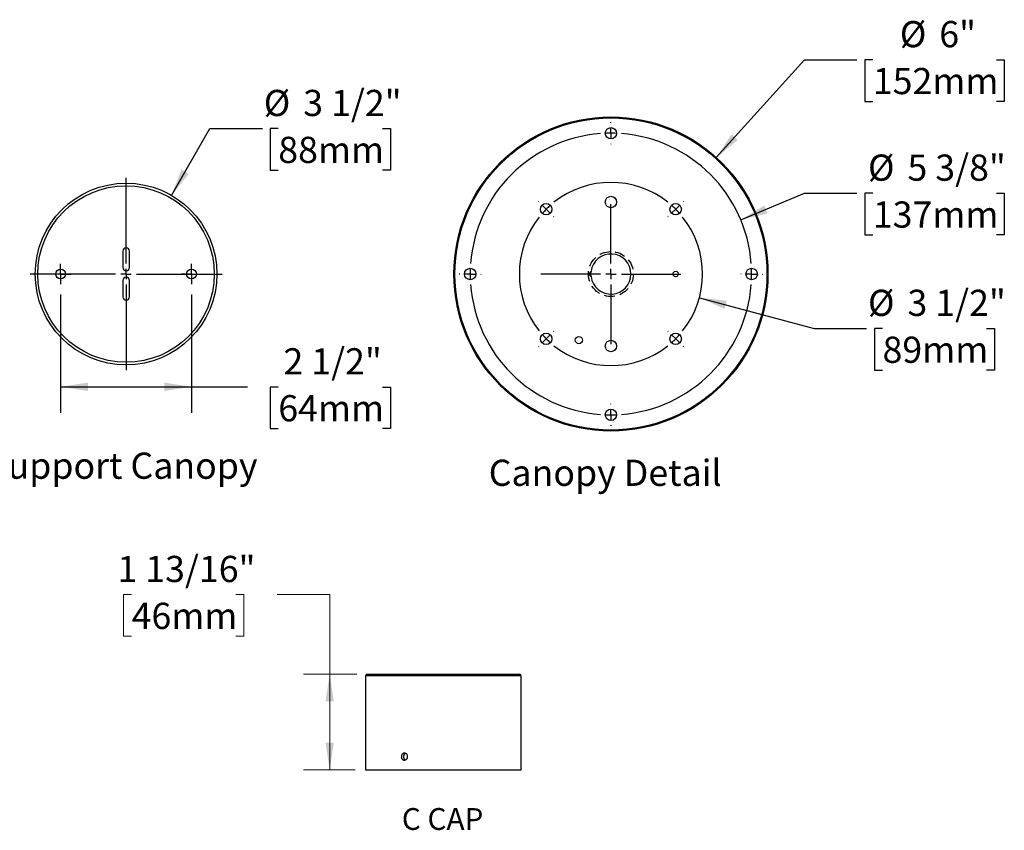
# Model space of a CAD drawing. Units: inches. Extents: x 4.1 to 96, y 1.2 to 71.
# Drawn here: x 53.7 to 96, y 1.3 to 36.1 of the extents above; entities that cross this region are included whole.
import ezdxf

# ---------------------------------------------------------------- set-up
doc = ezdxf.new("R2010")
doc.units = ezdxf.units.IN
doc.header["$LTSCALE"] = 9
doc.header["$MEASUREMENT"] = 0
doc.linetypes.add('HIDDEN', pattern=[0.075, 0.05, -0.025])
doc.layers.add('SLD-0', color=7, linetype='Continuous')
doc.styles.add('SLDTEXTSTYLE0', font='GOTHIC.TTF', dxfattribs={"width": 0.913})
doc.dimstyles.new('SLDDIMSTYLE0', dxfattribs={"dimtxt": 1.125, "dimasz": 1.17, "dimexe": 0, "dimexo": 0.0625, "dimgap": 0.28125, "dimtad": 0, "dimtih": 1, "dimtoh": 1, "dimdec": 6, "dimlfac": 0.444444, "dimrnd": 1e-09, "dimzin": 12, "dimdsep": 46, "dimlunit": 5, "dimtxsty": 'SLDTEXTSTYLE0', "dimsah": 1, "dimcen": 0.09, "dimadec": 0, "dimazin": 3, "dimtfac": 1, "dimtdec": 0, "dimtofl": 0, "dimtmove": 0, "dimatfit": 3, "dimfxl": 1, "dimfrac": 2, "dimtolj": 1, "dimtzin": 12, "dimarcsym": 0})
doc.dimstyles.new('SLDDIMSTYLE5', dxfattribs={"dimtxt": 1.125, "dimasz": 1.17, "dimexe": 0, "dimexo": 0.0625, "dimgap": 0.28125, "dimtad": 0, "dimtih": 1, "dimtoh": 1, "dimdec": 0, "dimlfac": 0.444444, "dimrnd": 1e-09, "dimzin": 12, "dimdsep": 46, "dimlunit": 5, "dimtxsty": 'SLDTEXTSTYLE0', "dimsah": 1, "dimcen": 0, "dimadec": 0, "dimazin": 3, "dimtfac": 1, "dimtdec": 0, "dimtofl": 0, "dimtmove": 0, "dimatfit": 3, "dimfxl": 1, "dimfrac": 2, "dimtolj": 1, "dimtzin": 12, "dimarcsym": 0})

# ---------------------------------------------------------------- blocks, each defined once
blk = doc.blocks.new('SW_NOTE_0_2')
at = {"color": 0, "linetype": 'Continuous', "lineweight": 0, "insert": (3.926, 2.395), "char_height": 1.875, "attachment_point": 2, "style": 'SLDTEXTSTYLE0'}
blk.add_mtext('C CAP', dxfattribs=at)
blk = doc.blocks.new('Block3')
at = {"color": 7, "linetype": 'Continuous', "lineweight": 0}
blk.add_blockref('SW_NOTE_0_2', (0.102, -0.083), dxfattribs=at)
blk = doc.blocks.new('_D_2')
at = {"color": 7, "linetype": 'Continuous', "lineweight": 0}
for p, q in [((58.48, 11.427), (58.137, 11.427)), ((58.137, 11.427), (58.137, 9.641)), ((62.955, 11.427), (63.298, 11.427)), ((63.298, 11.427), (63.298, 9.641)), ((64.741, 11.436), (66.991, 11.436)), ((66.991, 11.436), (66.991, 8.008)), ((58.137, 9.641), (58.48, 9.641)), ((63.298, 9.641), (62.955, 9.641)), ((68.152, 8.008), (65.866, 8.008)), ((66.991, 3.904), (66.991, 8.008)), ((68.085, 3.904), (65.866, 3.904))]:
    blk.add_line(p, q, dxfattribs=at)
at = {"color": 7, "linetype": 'Continuous', "lineweight": 18}
for points in [[(66.991, 8.008), (66.811, 6.838), (67.171, 6.838)], [(66.991, 3.904), (67.171, 5.074), (66.811, 5.074)]]:
    blk.add_solid(points, dxfattribs=at)
at = {"color": 7, "linetype": 'Continuous', "lineweight": 18, "char_height": 1.125, "attachment_point": 1, "style": 'SLDTEXTSTYLE0'}
for s, insert in [('1 13/16"', (57.871, 13.093)), ('46mm', (58.48, 11.078))]:
    blk.add_mtext(s, dxfattribs=dict(at, insert=insert))
blk = doc.blocks.new('_D_12')
at = {"layer": 'SLD-0'}
for p, q in [((84.66, 27.528), (87.4, 28.669)), ((87.4, 28.669), (89.65, 28.669)), ((90.335, 28.669), (89.993, 28.669)), ((89.993, 28.669), (89.993, 26.883)), ((95.642, 28.669), (95.984, 28.669)), ((95.984, 28.669), (95.984, 26.883)), ((89.993, 26.883), (90.335, 26.883)), ((95.984, 26.883), (95.642, 26.883))]:
    blk.add_line(p, q, dxfattribs=at)
blk.add_solid([(84.66, 27.528), (85.809, 27.811), (85.671, 28.144)], dxfattribs=at)
at = {"layer": 'SLD-0', "char_height": 1.125, "attachment_point": 1, "style": 'SLDTEXTSTYLE0'}
for s, insert in [('%%c', (90.125, 30.335)), ('5 3/8"', (91.822, 30.335)), ('137mm', (90.335, 28.32))]:
    blk.add_mtext(s, dxfattribs=dict(at, insert=insert))
blk = doc.blocks.new('_D_13')
at = {"layer": 'SLD-0'}
for p, q in [((82.88, 24.183), (87.815, 22.86)), ((87.815, 22.86), (90.065, 22.86)), ((90.751, 22.86), (90.408, 22.86)), ((90.408, 22.86), (90.408, 21.075)), ((95.226, 22.86), (95.569, 22.86)), ((95.569, 22.86), (95.569, 21.075)), ((90.408, 21.075), (90.751, 21.075)), ((95.569, 21.075), (95.226, 21.075))]:
    blk.add_line(p, q, dxfattribs=at)
blk.add_solid([(82.88, 24.183), (83.964, 23.706), (84.057, 24.054)], dxfattribs=at)
at = {"layer": 'SLD-0', "char_height": 1.125, "attachment_point": 1, "style": 'SLDTEXTSTYLE0'}
for s, insert in [('%%c', (90.125, 24.526)), ('3 1/2"', (91.822, 24.526)), ('89mm', (90.751, 22.512))]:
    blk.add_mtext(s, dxfattribs=dict(at, insert=insert))
blk = doc.blocks.new('_D_14')
at = {"layer": 'SLD-0'}
for p, q in [((83.606, 30.208), (87.4, 34.404)), ((87.4, 34.404), (89.65, 34.404)), ((90.335, 34.404), (89.993, 34.404)), ((89.993, 34.404), (89.993, 32.618)), ((95.642, 34.404), (95.984, 34.404)), ((95.984, 34.404), (95.984, 32.618)), ((89.993, 32.618), (90.335, 32.618)), ((95.984, 32.618), (95.642, 32.618))]:
    blk.add_line(p, q, dxfattribs=at)
blk.add_solid([(83.606, 30.208), (84.524, 30.955), (84.257, 31.197)], dxfattribs=at)
at = {"layer": 'SLD-0', "char_height": 1.125, "attachment_point": 1, "style": 'SLDTEXTSTYLE0'}
for s, insert in [('%%c', (91.493, 36.07)), ('6"', (93.189, 36.07)), ('152mm', (90.335, 34.055))]:
    blk.add_mtext(s, dxfattribs=dict(at, insert=insert))
blk = doc.blocks.new('SW_CENTERMARKSYMBOL_0')
at = {"layer": 'SLD-0', "color": 0}
for p, q in [((2.783, 3.714), (2.783, 3.734)), ((2.783, 3.264), (2.783, 3.489)), ((2.783, 3.264), (2.783, 3.039)), ((2.783, 2.814), (2.783, 2.793)), ((-0.318, 0.318), (-0.333, 0.333)), ((0, 0), (-0.159, 0.159)), ((0, 0), (0.159, -0.159)), ((2.783, -2.333), (2.783, 0.225)), ((5.566, 0), (5.407, -0.159)), ((5.566, 0), (5.726, 0.159)), ((5.885, 0.318), (5.899, 0.333)), ((0.318, -0.318), (0.333, -0.333)), ((5.248, -0.318), (5.234, -0.333)), ((-3.714, -2.783), (-3.734, -2.783)), ((-3.264, -2.783), (-3.489, -2.783)), ((-3.264, -2.783), (-3.039, -2.783)), ((-2.814, -2.783), (-2.793, -2.783)), ((2.333, -2.783), (-0.225, -2.783)), ((2.783, -2.783), (2.558, -2.783)), ((2.783, -2.783), (2.783, -2.558)), ((2.783, -2.783), (2.783, -3.008)), ((2.783, -2.783), (3.008, -2.783)), ((3.233, -2.783), (5.792, -2.783)), ((8.38, -2.783), (8.36, -2.783)), ((8.83, -2.783), (8.605, -2.783)), ((8.83, -2.783), (9.055, -2.783)), ((9.28, -2.783), (9.3, -2.783)), ((2.783, -3.233), (2.783, -5.792)), ((0, -5.566), (0.159, -5.407)), ((0.318, -5.248), (0.333, -5.234)), ((5.248, -5.248), (5.234, -5.234)), ((5.566, -5.566), (5.407, -5.407)), ((-0.318, -5.885), (-0.333, -5.899)), ((0, -5.566), (-0.159, -5.726)), ((5.566, -5.566), (5.726, -5.726)), ((5.885, -5.885), (5.899, -5.899)), ((2.783, -8.38), (2.783, -8.36)), ((2.783, -8.83), (2.783, -8.605)), ((2.783, -8.83), (2.783, -9.055)), ((2.783, -9.28), (2.783, -9.3))]:
    blk.add_line(p, q, dxfattribs=at)
for radius, start, end in [(6.047, 94.2639, 175.7361), (6.047, 90, 92.1319), (6.047, 87.8681, 90), (6.047, 4.2639, 85.7361), (3.936, 51.5504, 128.4496), (3.936, 135, 138.2752), (3.936, 131.7248, 135), (3.936, 45, 48.2752), (3.936, 41.7248, 45), (3.936, 141.5504, 218.4496), (3.936, 321.5504, 38.4496), (6.047, 177.8681, 180), (6.047, 180, 182.1319), (6.047, 0, 2.1319), (6.047, 357.8681, 0), (6.047, 184.2639, 265.7361), (6.047, 274.2639, 355.7361), (3.936, 221.7248, 225), (3.936, 315, 318.2752), (3.936, 225, 228.2752), (3.936, 231.5504, 308.4496), (3.936, 311.7248, 315), (6.047, 267.8681, 270), (6.047, 270, 272.1319)]:
    blk.add_arc((2.783, -2.783), radius, start, end, dxfattribs=at)
blk = doc.blocks.new('_D_15')
at = {"layer": 'SLD-0'}
for p, q in [((55.428, 24.316), (55.428, 19.231)), ((61.053, 24.316), (61.053, 19.231)), ((55.428, 20.356), (61.053, 20.356)), ((61.053, 20.356), (63.453, 20.356)), ((64.783, 20.347), (64.44, 20.347)), ((64.44, 20.347), (64.44, 18.561)), ((69.258, 20.347), (69.6, 20.347)), ((69.6, 20.347), (69.6, 18.561)), ((64.44, 18.561), (64.783, 18.561)), ((69.6, 18.561), (69.258, 18.561))]:
    blk.add_line(p, q, dxfattribs=at)
for points in [[(55.428, 20.356), (56.598, 20.176), (56.598, 20.536)], [(61.053, 20.356), (59.883, 20.536), (59.883, 20.176)]]:
    blk.add_solid(points, dxfattribs=at)
at = {"layer": 'SLD-0', "char_height": 1.125, "attachment_point": 1, "style": 'SLDTEXTSTYLE0'}
for s, insert in [('2 1/2"', (65.005, 22.013)), ('64mm', (64.783, 19.998))]:
    blk.add_mtext(s, dxfattribs=dict(at, insert=insert))
blk = doc.blocks.new('_D_16')
at = {"layer": 'SLD-0'}
for p, q in [((60.193, 28.582), (61.847, 31.448)), ((61.847, 31.448), (64.097, 31.448)), ((64.783, 31.448), (64.44, 31.448)), ((64.44, 31.448), (64.44, 29.662)), ((69.258, 31.448), (69.6, 31.448)), ((69.6, 31.448), (69.6, 29.662)), ((64.44, 29.662), (64.783, 29.662)), ((69.6, 29.662), (69.258, 29.662))]:
    blk.add_line(p, q, dxfattribs=at)
blk.add_solid([(60.193, 28.582), (60.934, 29.506), (60.622, 29.686)], dxfattribs=at)
at = {"layer": 'SLD-0', "char_height": 1.125, "attachment_point": 1, "style": 'SLDTEXTSTYLE0'}
for s, insert in [('%%c', (64.157, 33.113)), ('3 1/2"', (65.854, 33.113)), ('88mm', (64.783, 31.099))]:
    blk.add_mtext(s, dxfattribs=dict(at, insert=insert))
blk = doc.blocks.new('SW_CENTERMARKSYMBOL_1')
at = {"layer": 'SLD-0', "color": 0}
for p, q in [((0, 0.45), (0, 4.12875)), ((-0.45, 0), (-4.12875, 0)), ((0, 0), (-0.225, 0)), ((0, 0), (0, 0.225)), ((0, 0), (0, -0.225)), ((0, 0), (0.225, 0)), ((0.45, 0), (4.12875, 0)), ((0, -0.45), (0, -4.12875))]:
    blk.add_line(p, q, dxfattribs=at)
blk = doc.blocks.new('SW_CENTERMARKSYMBOL_2')
at = {"layer": 'SLD-0', "color": 0}
for p, q in [((0, 0.225), (0, 0.436)), ((-0.225, 0), (-0.436, 0)), ((0, 0), (-0.225, 0)), ((0, 0), (0, 0.225)), ((0, 0), (0, -0.225)), ((0, 0), (0.225, 0)), ((0.225, 0), (0.436, 0)), ((0, -0.225), (0, -0.436))]:
    blk.add_line(p, q, dxfattribs=at)
blk = doc.blocks.new('SW_CENTERMARKSYMBOL_3')
at = {"layer": 'SLD-0', "color": 0}
for p, q in [((0, 0.225), (0, 0.436)), ((-0.225, 0), (-0.436, 0)), ((0, 0), (-0.225, 0)), ((0, 0), (0, 0.225)), ((0, 0), (0, -0.225)), ((0, 0), (0.225, 0)), ((0.225, 0), (0.436, 0)), ((0, -0.225), (0, -0.436))]:
    blk.add_line(p, q, dxfattribs=at)

msp = doc.modelspace()

# ---------------------------------------------------------------- linework, layer by layer
at = {"color": 7, "linetype": 'Continuous', "lineweight": 25}
for p, q in [((58.1003146, 26.18592), (58.1003146, 25.482795)), ((58.3815646, 25.482795), (58.3815646, 26.18592)), ((58.1003146, 24.920295), (58.1003146, 24.21717)), ((58.3815646, 24.21717), (58.3815646, 24.920295)), ((68.5349, 7.9403746), (68.5349, 3.9038746)), ((71.87615, 7.9403746), (68.5349, 7.9403746)), ((68.6024, 8.0078746), (71.87615, 8.0078746)), ((71.87615, 8.0078746), (75.1499, 8.0078746)), ((75.2174, 7.9403746), (71.87615, 7.9403746)), ((75.2174, 4.6193212), (75.2174, 7.9403746)), ((75.2174, 3.9038746), (75.2174, 4.3135028)), ((68.5349, 3.9038746), (71.87615, 3.9038746)), ((71.87615, 3.9038746), (75.2174, 3.9038746))]:
    msp.add_line(p, q, dxfattribs=at)
for centre, radius in [((79.0784445, 25.201545), 6.75), ((79.0784445, 25.201545), 6.705), ((79.0784445, 31.24842), 0.24525), ((58.2409396, 25.201545), 3.90375), ((58.2409396, 25.201545), 3.79125), ((79.0784445, 28.295295), 0.24525), ((76.2951945, 27.984795), 0.24525), ((81.8616945, 27.984795), 0.24525), ((55.4284396, 25.201545), 0.2109375), ((61.0534396, 25.201545), 0.2109375), ((73.0315695, 25.201545), 0.24525), ((85.1253195, 25.201545), 0.24525), ((81.8616945, 25.201545), 0.1198125), ((76.2951945, 22.418295), 0.24525), ((77.7014445, 22.3624401), 0.153), ((81.8616945, 22.418295), 0.24525), ((79.0784445, 22.107795), 0.24525), ((79.0784445, 19.15467), 0.24525)]:
    msp.add_circle(centre, radius, dxfattribs=at)
for centre, radius, start, end in [((58.2409396, 26.18592), 0.140625, 0, 180), ((79.0784445, 25.201545), 0.8619701, 187.47925239, 172.52074761), ((58.2409396, 25.482795), 0.140625, 180, 0), ((58.2409396, 24.920295), 0.140625, 0, 180), ((58.2409396, 24.21717), 0.140625, 180, 0), ((68.6024, 7.9403746), 0.0675, 90, 180), ((75.1499, 7.9403746), 0.0675, 0, 90)]:
    msp.add_arc(centre, radius, start, end, dxfattribs=at)
msp.add_ellipse((78.3709141, 25.201545), major_axis=(-0.2163747, 0), ratio=0.7071067812, start_param=5.4599713227, end_param=7.1063992917, dxfattribs=at)
for points, knots in [([(78.213338, 25.3057336), (78.2126086, 25.3013403), (78.2111547, 25.292584), (78.2090606, 25.275861), (78.2073564, 25.2586438), (78.2061098, 25.2410432), (78.2053292, 25.2241574), (78.2049653, 25.2062506), (78.205075, 25.1889742), (78.2055832, 25.1727039), (78.2064734, 25.1561469), (78.2078486, 25.1388986), (78.2099637, 25.1194933), (78.2118571, 25.1055022), (78.2130594, 25.0987788), (78.2132553, 25.0976834)], [0, 0, 0, 0, 0.0918004815, 0.1829654822, 0.2761370648, 0.3443619219, 0.4143311417, 0.4826656261, 0.5535717557, 0.6139875135, 0.6759222127, 0.7603744003, 0.8472194584, 0.9751095927, 1, 1, 1, 1]), ([(70.3397793, 4.4663746), (70.3397793, 4.4562653), (70.3388972, 4.4463252), (70.3354436, 4.4267694), (70.3328302, 4.4170523), (70.3260165, 4.3985243), (70.3218502, 4.3897369), (70.3120233, 4.3731064), (70.3063113, 4.3652334), (70.2876329, 4.3440653), (70.2726232, 4.3326665), (70.2404138, 4.3174047), (70.2228809, 4.3133853), (70.1969532, 4.3133693), (70.1881978, 4.3143624), (70.1712908, 4.3182654), (70.1630948, 4.3211533), (70.1472136, 4.3288126), (70.1395525, 4.3336024), (70.1254043, 4.3446752), (70.1188251, 4.3509964), (70.1066822, 4.3652707), (70.1013039, 4.3730102), (70.0919159, 4.3895762), (70.087865, 4.3985156), (70.0813723, 4.4170539), (70.0789295, 4.4265908), (70.0756249, 4.446194), (70.0747785, 4.4563348), (70.0747695, 4.4862908), (70.0781404, 4.5064199), (70.0910081, 4.543255), (70.1006427, 4.5603369), (70.118607, 4.5815171), (70.125299, 4.5879824), (70.1394927, 4.5991093), (70.1470026, 4.6038146), (70.1628623, 4.6115035), (70.171222, 4.6144602), (70.1880723, 4.6183655), (70.1966514, 4.6193644), (70.2228716, 4.6193949), (70.2401695, 4.6154401), (70.2645195, 4.6039325), (70.2722302, 4.5992385), (70.2868415, 4.5881591), (70.2937836, 4.5817035), (70.3124864, 4.5605373), (70.3225935, 4.5434876), (70.336163, 4.5066789), (70.3397793, 4.4865933), (70.3397793, 4.4663746)], [0, 0, 0, 0, 0.03125, 0.03125, 0.0625, 0.0625, 0.09375, 0.09375, 0.125, 0.125, 0.1875, 0.1875, 0.25, 0.25, 0.28125, 0.28125, 0.3125, 0.3125, 0.34375, 0.34375, 0.375, 0.375, 0.40625, 0.40625, 0.4375, 0.4375, 0.46875, 0.46875, 0.5, 0.5, 0.5625, 0.5625, 0.625, 0.625, 0.65625, 0.65625, 0.6875, 0.6875, 0.71875, 0.71875, 0.75, 0.75, 0.8125, 0.8125, 0.84375, 0.84375, 0.875, 0.875, 0.9375, 0.9375, 1, 1, 1, 1]), ([(70.2507996, 4.6102425), (70.2464694, 4.6082707), (70.2375656, 4.6042162), (70.2249962, 4.5958465), (70.213059, 4.5858617), (70.2021756, 4.5743429), (70.1925031, 4.5614351), (70.1841196, 4.5473358), (70.1771211, 4.5322225), (70.171643, 4.5162555), (70.1676971, 4.499668), (70.1653283, 4.482666), (70.1646194, 4.4654587), (70.1655198, 4.4482725), (70.168019, 4.4313113), (70.1721425, 4.4148066), (70.1777855, 4.398951), (70.1848877, 4.3839287), (70.193416, 4.3699666), (70.2032233, 4.3572097), (70.2141938, 4.3457943), (70.2262579, 4.3359856), (70.238471, 4.3280553), (70.2469475, 4.3242928), (70.2508148, 4.3225763)], [0, 0, 0, 0, 0.0433902844, 0.089218861, 0.1351933552, 0.181022087, 0.226897927, 0.2729199844, 0.3187956621, 0.3646726903, 0.4106962085, 0.4565730086, 0.5024031441, 0.5483795879, 0.5942097861, 0.6400181853, 0.6859725408, 0.7317811938, 0.7776268904, 0.8236185704, 0.8694643163, 0.9153481574, 0.9613783453, 1, 1, 1, 1]), ([(75.2173941, 4.3135028), (75.2173957, 4.3134685), (75.2174017, 4.3133366), (75.2173602, 4.3142449), (75.2172715, 4.316199), (75.2171348, 4.3192654), (75.216955, 4.3233957), (75.2167375, 4.32856), (75.2164912, 4.3346522), (75.2162216, 4.3416578), (75.2159328, 4.3496249), (75.2156358, 4.3584345), (75.2153419, 4.3679295), (75.2150564, 4.3781108), (75.214785, 4.3890249), (75.2145383, 4.4004971), (75.2143257, 4.4123285), (75.2141495, 4.4245357), (75.2140149, 4.4371625), (75.213927, 4.4499965), (75.2138891, 4.4628201), (75.2138997, 4.4756643), (75.2139607, 4.4885663), (75.2140699, 4.5013065), (75.2142231, 4.5136743), (75.2144154, 4.5257122), (75.214645, 4.5374408), (75.2149033, 4.5486607), (75.2151804, 4.5591911), (75.2154703, 4.5690805), (75.2157682, 4.5783288), (75.2160627, 4.586773), (75.2163426, 4.5942824), (75.2166033, 4.6009061), (75.2168392, 4.6066281), (75.2170407, 4.6113362), (75.2172009, 4.6149745), (75.217317, 4.6175546), (75.2173882, 4.6191185), (75.2173945, 4.6192562), (75.2173975, 4.6193212)], [0, 0, 0, 0, 0.0095528776, 0.0367750308, 0.0632084229, 0.0896418261, 0.1168426163, 0.1440434239, 0.1704873454, 0.1969312802, 0.2241420524, 0.2513528303, 0.2778205053, 0.304288175, 0.3315247209, 0.3587612518, 0.3852288699, 0.4116964724, 0.4389344084, 0.4661723321, 0.4926161065, 0.5190598794, 0.5462725757, 0.5734852817, 0.5999186601, 0.6263520535, 0.6535522998, 0.6807525626, 0.7072051985, 0.7336578423, 0.760877836, 0.7880978273, 0.8145693292, 0.8410408197, 0.8682819484, 0.8955230596, 0.9219836041, 0.9484441356, 0.9756748152, 1, 1, 1, 1])]:
    msp.add_open_spline(points, degree=3, knots=knots, dxfattribs=at)
at = {"layer": 'SLD-0', "linetype": 'HIDDEN'}
msp.add_circle((79.0784445, 25.201545), 0.9649204, dxfattribs=at)

# ---------------------------------------------------------------- block references
at = {"color": 7, "linetype": 'Continuous', "xscale": 0.5, "yscale": 0.5, "zscale": 0.5}
msp.add_blockref('Block3', (69.8309629, 1.1007522), dxfattribs=at)
at = {"layer": 'SLD-0'}
for name, p in [('SW_CENTERMARKSYMBOL_0', (76.2951945, 27.984795)), ('SW_CENTERMARKSYMBOL_1', (58.2409396, 25.201545)), ('SW_CENTERMARKSYMBOL_2', (55.4284396, 25.201545)), ('SW_CENTERMARKSYMBOL_3', (61.0534396, 25.201545))]:
    msp.add_blockref(name, p, dxfattribs=at)

# ---------------------------------------------------------------- texts
at = {"layer": 'SLD-0', "char_height": 1.125, "attachment_point": 1, "style": 'SLDTEXTSTYLE0'}
for s, insert in [('Support Canopy', (52.2330504, 17.5293592)), ('Canopy Detail', (73.8256, 17.2239179))]:
    msp.add_mtext(s, dxfattribs=dict(at, insert=insert))

# ---------------------------------------------------------------- dimensions: what is measured, and where the dimension line sits
at = {"color": 7, "linetype": 'Continuous', "lineweight": 18}
dim = msp.add_linear_dim(base=(66.9912083, 8.0078746), p1=(68.5349, 3.9038746), p2=(68.6024, 8.0078746), angle=90, dimstyle='SLDDIMSTYLE0', dxfattribs=at)
dim.commit()
dim.dimension.update_dxf_attribs({"geometry": '_D_2', "text_midpoint": (66.9912083, 11.4357384), "dimtype": 160})
at = {"layer": 'SLD-0'}
for p1, p2, picture, middle in [((74.5512098, 20.1948848), (83.6056791, 30.2082052), '_D_14', (92.9884897, 34.4041362)), ((56.2890646, 21.8207984), (60.1928146, 28.5822917), '_D_16', (67.0201198, 31.4475511)), ((73.4968361, 22.8755303), (84.6600529, 27.5275598), '_D_12', (92.9884897, 28.6692977)), ((75.2764543, 26.2202852), (82.8804347, 24.1828048), '_D_13', (92.9884897, 22.8604734))]:
    dim = msp.add_diameter_dim_2p(p1=p1, p2=p2, dimstyle='SLDDIMSTYLE5', dxfattribs=at)
    dim.commit()
    dim.dimension.update_dxf_attribs({"geometry": picture, "text_midpoint": middle, "dimtype": 163})
dim = msp.add_linear_dim(base=(61.0534396, 20.3560152), p1=(55.4284396, 24.7656075), p2=(61.0534396, 24.7656075), dimstyle='SLDDIMSTYLE0', dxfattribs=at)
dim.commit()
dim.dimension.update_dxf_attribs({"geometry": '_D_15', "text_midpoint": (67.0201198, 20.3560152), "dimtype": 160})

doc.saveas('drawing.dxf')
